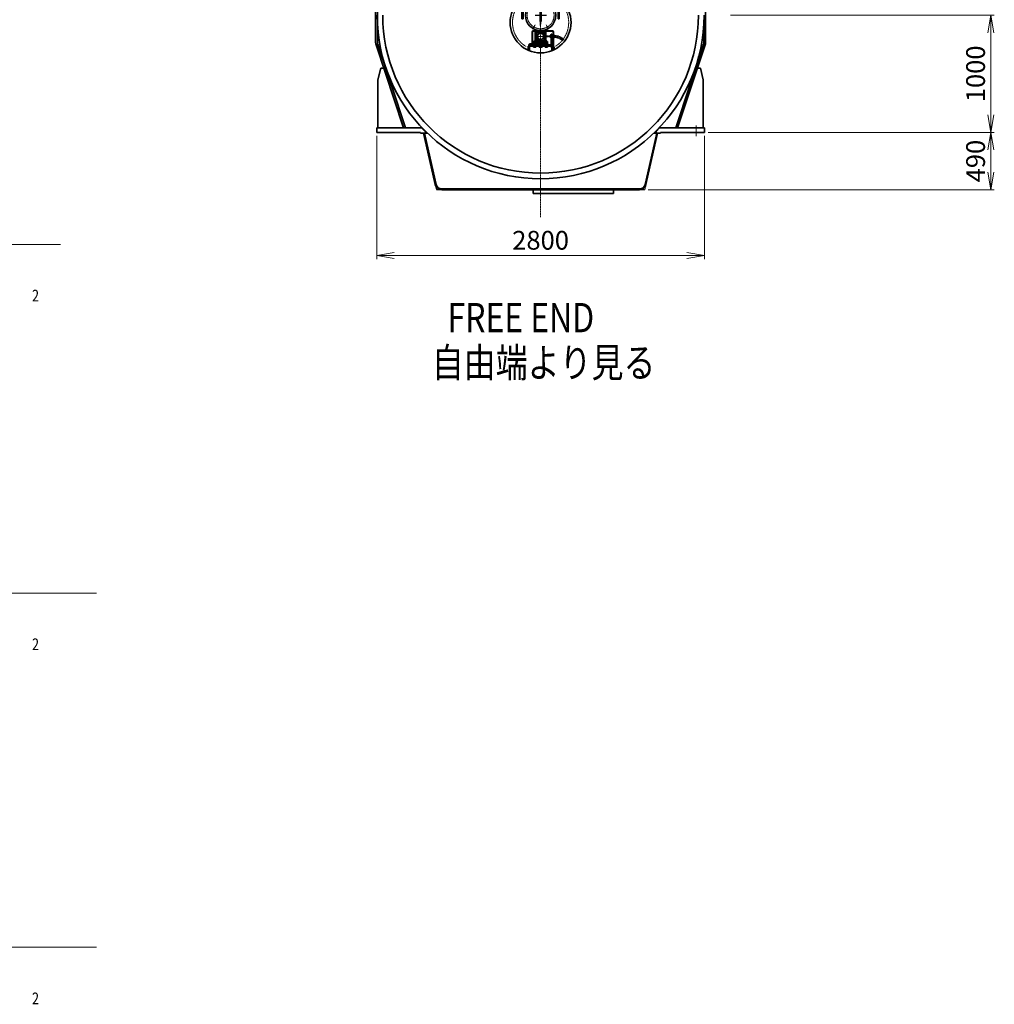
# Model space of a CAD drawing. Extents: x -143972 to 35836, y -2054 to 37261.
# Drawn here: x -90046 to -81721, y -1868 to 6540 of the extents above; entities that cross this region are included whole.
import ezdxf

# ---------------------------------------------------------------- set-up
doc = ezdxf.new("R2010")
doc.units = 0
doc.header["$LTSCALE"] = 5
doc.header["$PDMODE"] = 1
doc.linetypes.add('CENTER', pattern=[2, 1.25, -0.25, 0.25, -0.25])
doc.layers.get('0').update_dxf_attribs({"color": 255, "linetype": 'CONTINUOUS'})
doc.layers.get('Defpoints').update_dxf_attribs({"color": 251, "linetype": 'CONTINUOUS'})
for name, color, linetype, lineweight in [('CENT001', 213, 'CENTER', 18), ('DIM001', 255, 'CONTINUOUS', 18), ('LINE001', 2, 'CONTINUOUS', 18), ('LINE002', 4, 'CONTINUOUS', 35), ('TXT001', 255, 'CONTINUOUS', 18)]:
    doc.layers.add(name, color=color, linetype=linetype, lineweight=lineweight)
doc.layers.add('VIEW001', color=251, linetype='CONTINUOUS', plot=False)
doc.styles.add('Dim_std', font='simplex.shx', dxfattribs={"width": 0.8, "bigfont": 'extfont.shx'})
doc.styles.get("Standard").update_dxf_attribs({"font": 'simplex.shx', "bigfont": 'extfont.shx'})
doc.dimstyles.new('S1-50', dxfattribs={"dimscale": 50, "dimtxt": 3.2, "dimasz": 3, "dimexe": 0.6, "dimexo": 0.6, "dimgap": 1, "dimtad": 1, "dimdec": 3, "dimdsep": 46, "dimtxsty": 'Dim_std', "dimblk1": 'OPEN', "dimblk2": 'OPEN', "dimsah": 1, "dimcen": 0, "dimclrd": 256, "dimclre": 256, "dimclrt": 256, "dimadec": 3, "dimazin": 2, "dimtfac": 1, "dimtdec": 3, "dimtmove": 1, "dimatfit": 3, "dimldrblk": 'OPEN', "dimfxl": 1, "dimtfill": 1, "dimtolj": 1, "dimtzin": 0, "dimlwd": -1, "dimlwe": -1, "dimarcsym": 0})

# ---------------------------------------------------------------- blocks, each defined once
blk = doc.blocks.new('_OPEN')
at = {"color": 0, "linetype": 'ByBlock'}
for p, q in [((-1, 0.167), (0, 0)), ((0, 0), (-1, -0.167)), ((0, 0), (-1, 0))]:
    blk.add_line(p, q, dxfattribs=at)
blk = doc.blocks.new('*D5')
at = {"layer": 'Defpoints', "color": 0, "transparency": 16777216}
for p in [(-84003.6, 6577.8), (-81751.1, 6577.8), (-84196.7, 5577.8)]:
    blk.add_point(p, dxfattribs=at)
at = {"layer": 'DIM001', "transparency": 16777216}
for p, q in [((-83973.6, 6577.8), (-81721.1, 6577.8)), ((-81751.1, 5727.8), (-81751.1, 6427.8)), ((-84166.7, 5577.8), (-81721.1, 5577.8))]:
    blk.add_line(p, q, dxfattribs=at)
at = {"layer": 'DIM001', "transparency": 16777216, "xscale": 150, "yscale": 150, "zscale": 150}
for p, rotation in [((-81751.1, 6577.8), 90), ((-81751.1, 5577.8), 270)]:
    blk.add_blockref('_OPEN', p, dxfattribs=dict(at, rotation=rotation))
at = {"layer": 'DIM001', "transparency": 16777216, "insert": (-81881.1, 6077.8), "char_height": 160, "attachment_point": 5, "rotation": 90, "style": 'Dim_std', "bg_fill": 3, "box_fill_scale": 1.1, "bg_fill_color": 9, "bg_fill_true_color": 13158600, "bg_fill_transparency": 0}
blk.add_mtext('\\A1;1000', dxfattribs=at)
blk = doc.blocks.new('*D6')
at = {"layer": 'Defpoints', "color": 0, "transparency": 16777216}
for p in [(-84196.7, 5577.8), (-84706.6, 5087.8), (-81751.1, 5087.8)]:
    blk.add_point(p, dxfattribs=at)
at = {"layer": 'DIM001', "transparency": 16777216}
for p, q in [((-84166.7, 5577.8), (-81721.1, 5577.8)), ((-81751.1, 5427.8), (-81751.1, 5237.8)), ((-84676.6, 5087.8), (-81721.1, 5087.8))]:
    blk.add_line(p, q, dxfattribs=at)
at = {"layer": 'DIM001', "transparency": 16777216, "xscale": 150, "yscale": 150, "zscale": 150}
for p, rotation in [((-81751.1, 5577.8), 90), ((-81751.1, 5087.8), 270)]:
    blk.add_blockref('_OPEN', p, dxfattribs=dict(at, rotation=rotation))
at = {"layer": 'DIM001', "transparency": 16777216, "insert": (-81881.1, 5332.8), "char_height": 160, "attachment_point": 5, "rotation": 90, "style": 'Dim_std', "bg_fill": 3, "box_fill_scale": 1.1, "bg_fill_color": 9, "bg_fill_true_color": 13158600, "bg_fill_transparency": 0}
blk.add_mtext('\\A1;490', dxfattribs=at)
blk = doc.blocks.new('*D7')
at = {"layer": 'Defpoints', "color": 0, "transparency": 16777216}
for p in [(-86996.7, 5577.8), (-84196.7, 5577.8), (-86996.7, 4526.5)]:
    blk.add_point(p, dxfattribs=at)
at = {"layer": 'DIM001', "transparency": 16777216}
for p, q in [((-86996.7, 5547.8), (-86996.7, 4496.5)), ((-84196.7, 5547.8), (-84196.7, 4496.5)), ((-84346.7, 4526.5), (-86846.7, 4526.5))]:
    blk.add_line(p, q, dxfattribs=at)
at = {"layer": 'DIM001', "transparency": 16777216, "xscale": 150, "yscale": 150, "zscale": 150, "rotation": 180}
blk.add_blockref('_OPEN', (-86996.7, 4526.5), dxfattribs=at)
at = {"layer": 'DIM001', "transparency": 16777216, "xscale": 150, "yscale": 150, "zscale": 150}
blk.add_blockref('_OPEN', (-84196.7, 4526.5), dxfattribs=at)
at = {"layer": 'DIM001', "transparency": 16777216, "insert": (-85596.7, 4656.5), "char_height": 160, "attachment_point": 5, "style": 'Dim_std', "bg_fill": 3, "box_fill_scale": 1.1, "bg_fill_color": 9, "bg_fill_true_color": 13158600, "bg_fill_transparency": 0}
blk.add_mtext('\\A1;2800', dxfattribs=at)
blk = doc.blocks.new('A$C0E096974')
at = {"layer": 'CENT001'}
for p, q in [((10, 50.09454), (-10, 50.09454)), ((10, 50.09454), (-10, 50.09454)), ((-46.75, -80.97337), (-68.25, -118.21246)), ((10, -49.90546), (-10, -49.90546)), ((46.75, -80.97337), (68.25, -118.21246)), ((-20.67951, -149), (-29.32049, -149)), ((-25, -153.32048), (-25, -144.67951)), ((2.89868, -163.56077), (5.30243, -149.92842)), ((42.12218, -150), (17.87782, -150)), ((30, -162.12217), (30, -137.87782)), ((90, -164), (86, -164)), ((86, -164), (86, -196)), ((100, -164), (96, -164)), ((100, -164), (100, -196)), ((114.14583, -164), (102, -164)), ((102, -164), (102, -196)), ((115, -165.47946), (114.14583, -164)), ((115, -165.47946), (115, -194.47946)), ((-88, -242.31523), (-88, -270.17212)), ((-50, -216.07514), (-50, -276.97706)), ((-17.87782, -210), (-42.12218, -210)), ((82.55, -180), (-40.99994, -180)), ((114.75599, -180), (-40.99994, -180)), ((-30, -222.12217), (-30, -197.87782)), ((-19.18687, -186.98345), (-25.83642, -189.40368)), ((15.64128, -193.12459), (21.06204, -197.67314)), ((35.32049, -205), (26.67951, -205)), ((31, -209.32048), (31, -200.67951)), ((42, -176.44999), (82, -176.44999)), ((42, -183.55), (82, -183.55)), ((50, -216.07514), (50, -276.97706)), ((86, -169.51999), (82, -169.51999)), ((82, -169.51999), (82, -190.48)), ((86, -190.48), (82, -190.48)), ((90, -171.33974), (86, -171.33974)), ((90, -188.66025), (86, -188.66025)), ((90, -196), (86, -196)), ((100, -171.33974), (96, -171.33974)), ((100, -188.66025), (96, -188.66025)), ((100, -196), (96, -196)), ((100, -169.51999), (102, -169.51999)), ((100, -190.48), (102, -190.48)), ((113.12872, -171.33974), (102, -171.33974)), ((113.12872, -188.66025), (102, -188.66025)), ((114.14583, -196), (102, -196)), ((115, -194.52053), (114.14583, -196)), ((116.68477, -276), (88.82787, -276))]:
    blk.add_line(p, q, dxfattribs=at)
blk.add_lwpolyline([(198.24151, -204.97914), (197.92411, -205.03738, 0.001881041), (197.60886, -205.09738, 0.0014885956), (197.29567, -205.15908, 0.0019120274), (196.98572, -205.22345, 0.0033036877), (196.68071, -205.29188, 0.0044190083), (196.38159, -205.36516, 0.0055112148), (196.08972, -205.44441, 0.00665189), (195.80598, -205.53035, 0.008088063), (195.53194, -205.62428, 0.0095375662), (195.26838, -205.72684, 0.011249425), (195.01694, -205.83938, 0.013026303), (194.77831, -205.96246, 0.01511026), (194.55424, -206.09752, 0.01719997), (194.34528, -206.24502, 0.019489099), (194.15326, -206.40648, 0.021717841), (193.97878, -206.58236, 0.024053589), (193.82379, -206.77429, 0.025507433), (193.6883, -206.98229, 0.026189905), (193.5733, -207.20723, 0.02404232), (193.47562, -207.44674, 0.019326831), (193.39301, -207.69923, 0.015417661), (193.32221, -207.96223, 0.011693024), (193.26099, -208.2342, 0.0085946288), (193.20629, -208.5128, 0.0054398476), (193.1556, -208.79628, 0.0028283373), (193.10608, -209.08247, 0.0000466658), (193.05501, -209.36947, -0.0023756138), (192.99978, -209.65527, -0.0051382689), (192.93744, -209.9378, -0.0076934463), (192.8656, -210.21523, -0.010727309), (192.78109, -210.4853, -0.013622771), (192.68176, -210.74637, -0.017012721), (192.56487, -210.99647, -0.018183473), (192.43176, -211.23636, -0.017009637), (192.28304, -211.46638, -0.015778934), (192.12064, -211.68769, -0.014225028), (191.94535, -211.90075, -0.012790098), (191.75896, -212.10664, -0.011198913), (191.56236, -212.30588, -0.009782601), (191.35725, -212.49949, -0.008253294), (191.14461, -212.68803, -0.006926585), (190.92604, -212.87249, -0.0055026531), (190.70264, -213.05349, -0.0042738454), (190.47589, -213.23193, -0.0029349338), (190.247, -213.40851, -0.00176982), (190.01734, -213.58408, -0.0004709807), (189.78822, -213.75938, 0.0006815742), (189.56092, -213.93521, 0.001996432), (189.33685, -214.11237, 0.0031940808), (189.11717, -214.29158, 0.0045836501), (188.90342, -214.47374, 0.0058797289), (188.69664, -214.65949, 0.0073904188), (188.49848, -214.84976, 0.0088262636), (188.30987, -215.04518, 0.010486752), (188.13254, -215.24677, 0.012039868), (187.96739, -215.45495, 0.013785465), (187.81604, -215.67065, 0.014571094), (187.67771, -215.89387, 0.01436496), (187.55242, -216.12476, 0.013534747), (187.43921, -216.36113, 0.012152046), (187.33801, -216.60236, 0.012388852), (187.24717, -216.85412, 0.013275728), (187.16636, -217.11849, 0.009860333), (187.0969, -217.37024, 0.0043576956), (187.03941, -217.60079, 0.011632808), (186.98367, -217.90688, 0.016774205), (186.91981, -218.39052, 0.0077599607), (186.8495, -219.03127, 0.004164589)], format="xyb", dxfattribs=at)
for centre, radius in [((0, 0), 115), ((0, -180), 24)]:
    blk.add_circle(centre, radius, dxfattribs=at)
for centre, radius, start, end in [((0, -61), 240, 301.94637, 238.33761), ((108.53097, -166.78903), 6.46903, 315.29459, 0), ((108.53097, -193.21096), 6.46903, 0, 44.705406), ((94.02468, -180), 20.97533, 335.61425, 24.38575), ((114.75599, -290.55), 110.55, 44.761924, 90), ((114.75599, -290.55), 119.55, 45.706714, 89.883055), ((114.75599, -290.55), 101.55, 44.770684, 89.862326)]:
    blk.add_arc(centre, radius, start, end, dxfattribs=at)
at = {"layer": 'Defpoints'}
for p, q in [((-46.93536, 0), (49.65343, 0)), ((0, -86.14082), (0, 73.58384)), ((0, 0), (0, -75.16425))]:
    blk.add_line(p, q, dxfattribs=at)
at = {"layer": 'LINE002'}
for p, q in [((-159, 30.09454), (-159, -29.90546)), ((-150, 30.09454), (-159, 30.09454)), ((-150, 30.09454), (-150, -29.90546)), ((-4.5, 50.09454), (-4.5, -49.90546)), ((4.5, 50.09454), (4.5, -49.90546)), ((150, 30.09454), (159, 30.09454)), ((150, 30.09454), (150, -29.90546)), ((159, 30.09454), (159, -29.90546)), ((-150, -29.90546), (-159, -29.90546)), ((150, -29.90546), (159, -29.90546)), ((-72.3, -243.8), (-72.3, -140)), ((-70, -243.8), (-70, -140)), ((102, -132.69999), (-65, -132.69999)), ((102, -135), (-65, -135)), ((-40, -140), (-45, -145)), ((-45, -145), (-45, -233)), ((-40, -140), (40, -140)), ((-39, -151), (-29, -141)), ((-39, -214), (-39, -151)), ((34, -141), (-29, -141)), ((34, -141), (39, -146)), ((39, -173.5), (39, -146)), ((40, -140), (45, -145)), ((45, -145), (45, -233)), ((96, -160), (90, -160)), ((90, -160), (90, -196)), ((90, -252), (90, -165)), ((96, -160), (96, -197.3205)), ((96, -252), (96, -165)), ((107, -140), (107, -164)), ((107, -159), (109.3, -159)), ((109.3, -140), (109.3, -164)), ((-100, -252), (-100, -249.69999)), ((-78.2, -249.69999), (-100, -249.69999)), ((-100, -252), (100, -252)), ((-100, -264), (-100, -252)), ((-95.50555, -249.69999), (-95.50555, -244.19999)), ((-80.49445, -244.19999), (-95.50555, -244.19999)), ((-91.75278, -249.69999), (-91.75278, -244.19999)), ((-84.24722, -249.69999), (-84.24722, -244.19999)), ((-80.49445, -249.69999), (-80.49445, -244.19999)), ((-62.5, -242.99997), (62.5, -242.99997)), ((-62.5, -242.99997), (-62.5, -252)), ((60, -233), (-60, -233)), ((-60, -233), (-60, -242.99997)), ((-58.17536, -222.43054), (-59.49036, -223.18976)), ((-59.4903, -223.1897), (-59.4903, -223.43054)), ((-59.4903, -223.18972), (-59.4903, -230.43054)), ((-39.86042, -230.43054), (-59.4903, -230.43054)), ((-58.87536, -230.43054), (-58.87536, -232.93054)), ((-41.17536, -222.43054), (-58.17536, -222.43054)), ((-53.17542, -218.93054), (-54.67542, -220.43054)), ((-44.67536, -220.43054), (-54.67536, -220.43054)), ((-54.67536, -222.43054), (-54.67536, -220.43054)), ((-54.58284, -223.1897), (-54.58284, -230.43054)), ((-53.86336, -222.43054), (-53.86336, -219.61854)), ((-46.17536, -218.93054), (-53.17536, -218.93054)), ((-49.08099, -232.93054), (-51.58099, -230.43054)), ((-47.84437, -232.93054), (-50.34437, -230.43054)), ((-44.67536, -220.43054), (-46.17536, -218.93054)), ((-45.48738, -222.43054), (-45.48738, -219.61854)), ((-45.48738, -222.43054), (-45.48738, -219.61854)), ((45, -222), (-45, -222)), ((-44.7679, -223.1897), (-44.7679, -230.43054)), ((-44.67536, -222.43054), (-44.67536, -220.43054)), ((-39.86042, -223.18976), (-41.17536, -222.43054)), ((-39.86042, -223.18976), (-41.17536, -222.43054)), ((-40.47536, -230.43054), (-40.47536, -232.93054)), ((-39.86042, -223.1897), (-39.86042, -230.43054)), ((-34, -219), (-39, -214)), ((-37.5, -242.99997), (-37.5, -252)), ((29, -219), (-34, -219)), ((29, -173.5), (42, -173.5)), ((29, -186.5), (42, -186.5)), ((29, -219), (39, -209)), ((37.5, -242.99997), (37.5, -252)), ((39, -209), (39, -186.5)), ((39.86042, -223.18976), (41.17536, -222.43054)), ((39.86042, -223.1897), (39.86042, -230.43054)), ((39.86042, -230.43054), (59.4903, -230.43054)), ((40.47536, -230.43054), (40.47536, -232.93054)), ((41.17536, -222.43054), (58.17536, -222.43054)), ((42, -186.5), (42, -173.5)), ((44.67536, -220.43054), (46.17536, -218.93054)), ((44.67536, -220.43054), (54.67536, -220.43054)), ((44.67536, -222.43054), (44.67536, -220.43054)), ((44.7679, -223.1897), (44.7679, -230.43054)), ((45.48738, -222.43054), (45.48738, -219.61854)), ((46.17536, -218.93054), (53.17536, -218.93054)), ((47.84437, -232.93054), (50.34437, -230.43054)), ((49.081, -232.93054), (51.581, -230.43054)), ((53.17542, -218.93054), (54.67542, -220.43054)), ((53.86336, -222.43054), (53.86336, -219.61854)), ((54.58284, -223.1897), (54.58284, -230.43054)), ((54.67536, -222.43054), (54.67536, -220.43054)), ((58.17536, -222.43054), (59.49036, -223.18976)), ((58.87536, -230.43054), (58.87536, -232.93054)), ((59.4903, -223.1897), (59.4903, -223.43054)), ((59.4903, -223.18972), (59.4903, -230.43054)), ((60, -233), (60, -242.99997)), ((62.5, -242.99997), (62.5, -252)), ((100, -264), (100, -252)), ((107, -196), (107, -296)), ((109.3, -196), (109.3, -288)), ((-107, -264), (107, -264)), ((-107, -264), (-107, -296)), ((-107, -276), (-95, -276)), ((-107, -296), (-95, -296)), ((-95, -264), (-95, -296)), ((-59.8175, -264), (-59.8175, -271.23934)), ((-59.8175, -271.23934), (-58.5, -272)), ((-58.5, -272), (-41.5, -272)), ((-54.90875, -264), (-54.90875, -271.23934)), ((-45.09125, -264), (-45.09125, -271.23934)), ((-40.1825, -271.23934), (-41.5, -272)), ((-40.1825, -264), (-40.1825, -271.23934)), ((-12.70164, -266.99997), (12.70165, -266.99997)), ((-12.70164, -271.72874), (-12.70164, -266.99997)), ((-10.50003, -272.99995), (-12.70164, -271.72885)), ((-10.5, -265), (-10.5, -264)), ((-10.5, -264), (10.5, -264)), ((-10.5, -265), (10.5, -265)), ((-10.49999, -272.99999), (10.5, -272.99999)), ((-10, -266.99997), (-10, -265)), ((-6.35082, -272.17991), (-6.35082, -266.99997)), ((6.35083, -272.17991), (6.35083, -266.99997)), ((10, -266.99997), (10, -265)), ((10.5, -265), (10.5, -264)), ((10.5, -272.99999), (12.70169, -271.72885)), ((12.70165, -271.72874), (12.70165, -266.99997)), ((40.1825, -264), (40.1825, -271.23934)), ((40.1825, -271.23934), (41.5, -272)), ((58.5, -272), (41.5, -272)), ((45.09125, -264), (45.09125, -271.23934)), ((54.90875, -264), (54.90875, -271.23934)), ((59.8175, -271.23934), (58.5, -272)), ((59.8175, -264), (59.8175, -271.23934)), ((95, -264), (95, -296)), ((107, -276), (95, -276)), ((107, -296), (95, -296)), ((107, -264), (107, -296)), ((107, -288), (109.3, -288)), ((109.3, -268.49444), (114.8, -268.49444)), ((109.3, -272.24722), (114.8, -272.24722)), ((109.3, -279.75277), (114.8, -279.75277)), ((109.3, -283.50555), (114.8, -283.50555)), ((114.8, -268.49444), (114.8, -283.50555))]:
    blk.add_line(p, q, dxfattribs=at)
for centre, radius in [((0, 179), 6), ((0, 179), 5.15), ((0, 0), 130), ((0, -180), 29), ((-25, -149), 3.24697), ((-25, -149), 2), ((-25, -149), 1.65), ((30, -150), 7.7), ((-30, -210), 7.7), ((31, -205), 3.24697), ((31, -205), 2), ((31, -205), 1.65)]:
    blk.add_circle(centre, radius, dxfattribs=at)
for centre, radius, start, end in [((0, -61), 260, 270, 269.997796316), ((0, 50.09454), 4.5, 0, 180), ((0, -49.90546), 4.5, 180, 0), ((-65, -140), 7.3, 90, 180), ((-65, -140), 5, 90, 180), ((102, -140), 7.3, 0, 90), ((102, -140), 5, 0, 90), ((-78.2, -243.8), 5.9, 270, 0), ((-78.2, -243.8), 8.2, 270, 0), ((-57.05474, -226.79794), 4.36744, 72.667458, 89.761833), ((-57.03396, -226.80372), 4.36682, 55.853981, 72.950334), ((-49.52421, -239.4765), 17.05431, 96.090841, 107.25463), ((-49.6754, -238.11559), 15.68505, 83.929457, 96.069161), ((-49.8265, -239.47649), 17.0543, 72.745462, 83.908179), ((-42.31679, -226.80372), 4.36682, 107.04967, 124.14602), ((-42.29601, -226.79794), 4.36744, 90.238167, 107.33254), ((42.29601, -226.79794), 4.36744, 72.667458, 89.761833), ((42.31679, -226.80372), 4.36682, 55.853981, 72.950334), ((49.8265, -239.47649), 17.0543, 96.091821, 107.25454), ((49.6754, -238.11559), 15.68505, 83.930839, 96.070543), ((49.52421, -239.4765), 17.05431, 72.745366, 83.909159), ((57.03396, -226.80372), 4.36682, 107.04967, 124.14602), ((57.05474, -226.79794), 4.36744, 90.238167, 107.33254), ((-57.36312, -267.65997), 4.34003, 235.56153, 304.43847), ((-50, -255.78088), 16.21911, 252.38303, 287.61697), ((-42.63687, -267.65997), 4.34003, 235.56153, 295.56153), ((-10.49999, -262.09446), 10.90548, 269.9998, 292.36213), ((0, -247.99999), 25, 255.28362, 284.71638), ((10.5, -262.09446), 10.90548, 247.63787, 270.0002), ((42.63688, -267.65997), 4.34003, 244.43847, 304.43847), ((50, -255.78088), 16.21911, 252.38303, 287.61697), ((57.36313, -267.65997), 4.34003, 235.56153, 304.43847)]:
    blk.add_arc(centre, radius, start, end, dxfattribs=at)

msp = doc.modelspace()

# ---------------------------------------------------------------- linework, layer by layer
at = {"layer": 'LINE001', "ltscale": 0.5}
for p, q in [((-86990.6585, 6345.8153), (-86990.6585, 6337.7549)), ((-86990.6585, 6337.7549), (-86988.1255, 6330.1028))]:
    msp.add_line(p, q, dxfattribs=at)
at = {"layer": 'LINE002'}
msp.add_line((-87005.6585, 6772.3168), (-87005.6585, 6345.8153), dxfattribs=at)
at = {"layer": 'LINE002', "ltscale": 0.5}
for p, q in [((-86990.6585, 6766.5073), (-86990.6585, 6345.8153)), ((-86961.6582, 6125.7549), (-86986.6582, 6025.7549)), ((-86961.6582, 6125.7549), (-86936.2825, 6125.7549))]:
    msp.add_line(p, q, dxfattribs=at)
for radius in [65, 50]:
    msp.add_arc((-86940.6585, 6345.8153), radius, 180, 198.31562354, dxfattribs=at)
at = {"layer": 'TXT001'}
for p, q in [((-93105.8586, 4621.7236), (-89697.5356, 4621.7236)), ((-92797.8586, 1644.2372), (-89389.5356, 1644.2372)), ((-92797.8586, -1380.358), (-89389.5356, -1380.358))]:
    msp.add_line(p, q, dxfattribs=at)

# ---------------------------------------------------------------- block references
at = {"layer": 'DIM001'}
msp.add_blockref('A$C0E096974', (-85596.6584, 6577.7549), dxfattribs=at)

# ---------------------------------------------------------------- texts
at = {"layer": 'LINE002', "width": 0.8}
for s, p in [('%%UFREE END', (-86390.9888, 3870.9441)), ('%%U自由端より見る', (-86525.7454, 3486.8124))]:
    msp.add_text(s, height=250, dxfattribs=at).set_placement(p)
at = {"layer": 'TXT001', "style": 'Dim_std', "width": 0.8}
for p in [(-89941.257, 4133.8182), (-89941.257, 1156.3318), (-89941.257, -1868.2634)]:
    msp.add_text('2', height=100, dxfattribs=at).set_placement(p)
at = {"layer": 'TXT001', "char_height": 160, "attachment_point": 7, "style": 'Dim_std', "bg_fill": 3, "box_fill_scale": 1.1, "bg_fill_color": 9, "bg_fill_true_color": 13158600, "bg_fill_transparency": 0}
for insert in [(-92579.1641, 1905.083), (-92579.1641, -1119.5122)]:
    msp.add_mtext('\\A1;Free end cover overhauling space', dxfattribs=dict(at, insert=insert))

# ---------------------------------------------------------------- dimensions: what is measured, and where the dimension line sits
at = {"layer": 'DIM001'}
dim = msp.add_linear_dim(base=(-81751.0916, 6577.7549), p1=(-84196.6588, 5577.7549), p2=(-84003.5685, 6577.7549), angle=90, dimstyle='S1-50', dxfattribs=at)
dim.commit()
dim.dimension.update_dxf_attribs({"geometry": '*D5', "text_midpoint": (-81881.0916, 6077.7549)})

# ---------------------------------------------------------------- next in the draw order: linework, layer by layer
at = {"layer": 'LINE001', "ltscale": 0.5}
for p, q in [((-84202.6585, 6337.7549), (-84205.1915, 6330.1028)), ((-84202.6585, 6345.8153), (-84202.6585, 6337.7549))]:
    msp.add_line(p, q, dxfattribs=at)
at = {"layer": 'LINE002'}
msp.add_line((-84187.6585, 6772.3167), (-84187.6585, 6345.8153), dxfattribs=at)
at = {"layer": 'LINE002', "ltscale": 0.5}
for p, q in [((-84202.6585, 6503.0541), (-84202.6585, 6345.8153)), ((-84231.6591, 6125.7549), (-84257.0347, 6125.7549)), ((-84231.6591, 6125.7549), (-84206.6591, 6025.7549))]:
    msp.add_line(p, q, dxfattribs=at)
for radius in [50, 65]:
    msp.add_arc((-84252.6585, 6345.8153), radius, 341.68437646, 0, dxfattribs=at)

# ---------------------------------------------------------------- next in the draw order: dimensions: what is measured, and where the dimension line sits
at = {"layer": 'DIM001'}
dim = msp.add_linear_dim(base=(-81751.0916, 5087.7549), p1=(-84196.6588, 5577.7549), p2=(-84706.6035, 5087.7549), angle=90, dimstyle='S1-50', dxfattribs=at)
dim.commit()
dim.dimension.update_dxf_attribs({"geometry": '*D6', "text_midpoint": (-81881.0916, 5332.7549)})

# ---------------------------------------------------------------- next in the draw order: dimensions: what is measured, and where the dimension line sits
dim = msp.add_linear_dim(base=(-86996.6582, 4526.4696), p1=(-84196.6588, 5577.7549), p2=(-86996.6582, 5577.7549), dimstyle='S1-50', override={"dimdec": 1}, dxfattribs=at)
dim.commit()
dim.dimension.update_dxf_attribs({"geometry": '*D7', "text_midpoint": (-85596.6585, 4656.4696)})

# ---------------------------------------------------------------- next in the draw order: linework, layer by layer
at = {"layer": 'CENT001'}
msp.add_line((-85596.6584, 4852.6876), (-85596.6584, 13882.6349), dxfattribs=at)
at = {"layer": 'CENT001', "ltscale": 25.4}
msp.add_line((-84267.6583, 5636.5428), (-84267.6583, 5545.6839), dxfattribs=at)
at = {"layer": 'LINE001'}
for p, q in [((-86496.8085, 5132.1037), (-86486.7134, 5087.7549)), ((-84696.5085, 5132.1037), (-84706.6035, 5087.7549)), ((-86486.7134, 5087.7549), (-86441.6117, 5087.7549)), ((-84706.6035, 5087.7549), (-84751.7052, 5087.7549))]:
    msp.add_line(p, q, dxfattribs=at)
at = {"layer": 'LINE002', "ltscale": 0.5}
for p, q in [((-87002.3656, 6325.389), (-86767.4618, 5615.7549)), ((-86988.1255, 6330.1028), (-86751.6614, 5615.7549)), ((-84205.1915, 6330.1028), (-84441.6556, 5615.7549)), ((-84190.9514, 6325.389), (-84425.8551, 5615.7549))]:
    msp.add_line(p, q, dxfattribs=at)
at = {"layer": 'LINE002'}
for p, q in [((-86986.6582, 6025.7549), (-86986.6582, 5615.7549)), ((-84206.6591, 6025.7549), (-84206.6591, 5615.7549)), ((-86996.6582, 5615.7549), (-86996.6582, 5577.7549)), ((-86996.6582, 5615.7549), (-86608.2769, 5615.7549)), ((-86996.6582, 5577.7549), (-86912.6577, 5577.7549)), ((-86912.6577, 5577.7549), (-86621.6582, 5577.7549)), ((-86621.6582, 5570.7549), (-86621.6582, 5577.7549)), ((-86621.6582, 5570.7549), (-86563.4919, 5570.7549)), ((-86596.6582, 5570.7549), (-86496.8085, 5132.1037)), ((-86589.4791, 5570.7549), (-86489.9831, 5133.6573)), ((-84603.8379, 5570.7549), (-84703.3339, 5133.6573)), ((-84596.6588, 5570.7549), (-84696.5085, 5132.1037)), ((-84629.8249, 5570.7549), (-84610.6585, 5570.7549)), ((-84571.6588, 5570.7549), (-84610.6585, 5570.7549)), ((-84196.6588, 5615.7549), (-84585.0399, 5615.7549)), ((-84571.6588, 5570.7549), (-84571.6588, 5577.7549)), ((-84267.6583, 5577.7549), (-84571.6588, 5577.7549)), ((-84196.6588, 5577.7549), (-84267.6583, 5577.7549)), ((-84196.6588, 5615.7549), (-84196.6588, 5577.7549)), ((-86441.3916, 5094.7549), (-85561.6585, 5094.7549)), ((-86441.3916, 5087.7549), (-84752.0868, 5087.7549)), ((-84752.0868, 5087.7549), (-86441.3916, 5087.7549)), ((-85659.6585, 5087.7549), (-85659.6585, 5055.7549)), ((-84973.6585, 5055.7549), (-85659.6585, 5055.7549)), ((-84752.0868, 5094.7549), (-85561.6585, 5094.7549)), ((-85001.6585, 5094.7549), (-84752.0868, 5094.7549)), ((-84973.6585, 5087.7549), (-84973.6585, 5055.7549))]:
    msp.add_line(p, q, dxfattribs=at)
for centre, radius, start, end in [((-85596.6584, 6577.7549), 1396, 180, 0), ((-85596.6584, 6578.2549), 1348, 180, 0), ((-86441.2302, 5144.7549), 57, 192.8236659, 270), ((-86441.2302, 5144.7549), 50, 192.8236659, 270), ((-84752.0868, 5144.7549), 50, 270, 347.1763341), ((-84752.0868, 5144.7549), 57, 270, 347.1763341)]:
    msp.add_arc(centre, radius, start, end, dxfattribs=at)
at = {"layer": 'VIEW001'}
for p, q in [((-86612.6585, 5615.7549), (-86582.6585, 5585.7549)), ((-86582.6585, 5585.7549), (-86582.6585, 5570.7549)), ((-84580.6585, 5615.7549), (-84610.6585, 5585.7549)), ((-84610.6585, 5585.7549), (-84610.6585, 5570.7549))]:
    msp.add_line(p, q, dxfattribs=at)

doc.saveas('drawing.dxf')
